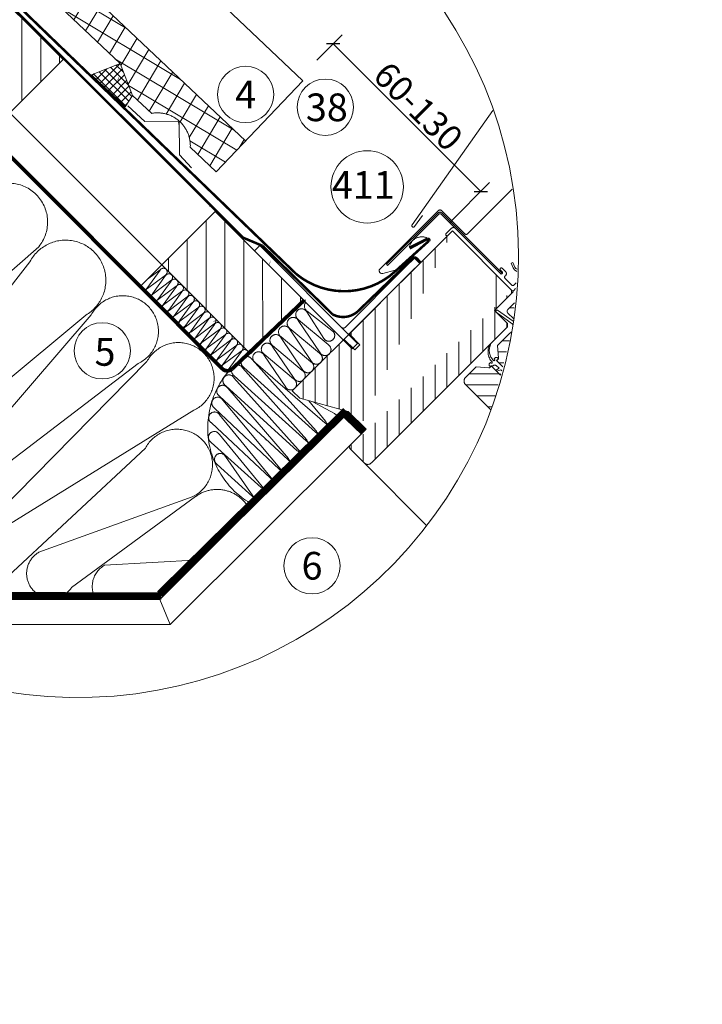
# Model space of a CAD drawing. Units: millimetres. Extents: x -1094 to 2969, y 0 to 5009.
# Drawn here: x -460 to 83, y 3795 to 4578 of the extents above; entities that cross this region are included whole.
import ezdxf
from ezdxf.xclip import XClip

# ---------------------------------------------------------------- set-up
doc = ezdxf.new("R2010")
doc.units = ezdxf.units.MM
doc.header["$LTSCALE"] = 30
doc.header["$XCLIPFRAME"] = 0
doc.linetypes.add('HIDDEN', pattern=[0.375, 0.25, -0.125])
doc.layers.get('Defpoints').update_dxf_attribs({"lineweight": 9})
for name, color, linetype, lineweight in [('CONSTRUCTION', 40, 'Continuous', 20), ('FAKRO ALL', 1, 'Continuous', 20), ('FAKRO FLASHING', 160, 'Continuous', 20), ('FAKRO TEXT', 80, 'Continuous', 9), ('FAKRO WINDOW', 7, 'Continuous', 20)]:
    doc.layers.add(name, color=color, linetype=linetype, lineweight=lineweight)
doc.styles.get("Standard").update_dxf_attribs({"font": 'ARIAL.TTF'})
doc.dimstyles.new('FAKRO', dxfattribs={"dimscale": 5, "dimtxt": 4, "dimasz": 1.5, "dimexe": 2, "dimexo": 15, "dimgap": 0.5, "dimtad": 1, "dimdec": 0, "dimrnd": 0.1, "dimzin": 1, "dimdsep": 46, "dimtxsty": 'Standard', "dimblk": 'OBLIQUE', "dimcen": 2, "dimclrd": 3, "dimclre": 3, "dimclrt": 3, "dimadec": 0, "dimazin": 0, "dimtfac": 1, "dimtdec": 0, "dimtix": 1, "dimtmove": 2, "dimatfit": 3, "dimldrblk": 'OBLIQUE', "dimfxl": 0, "dimtolj": 1, "dimarcsym": 0})

# ---------------------------------------------------------------- blocks, each defined once
blk = doc.blocks.new('_Oblique')
at = {"color": 0, "linetype": 'ByBlock', "lineweight": -2}
blk.add_line((-0.5, -0.5), (0.5, 0.5), dxfattribs=at)
blk = doc.blocks.new('*D15')
at = {"layer": 'Defpoints', "color": 0, "transparency": 16777216}
for p in [(-210.6216904947055, 4558.364032320669), (-276.7284919093086, 4492.293354045598), (-170.9231621483509, 4363.378838143461)]:
    blk.add_point(p, dxfattribs=at)
at = {"layer": 'FAKRO TEXT', "color": 3, "lineweight": -2, "transparency": 16777216}
for p, q in [((-223.68099176755, 4545.311867120846), (-203.5486904758041, 4565.433167397368)), ((-93.29069311310786, 4440.968885998868), (-210.6216904947055, 4558.364032320669)), ((-117.8756620065924, 4416.397351218708), (-86.21769309420642, 4448.038021075567))]:
    blk.add_line(p, q, dxfattribs=at)
at = {"layer": 'FAKRO TEXT', "color": 3, "lineweight": -2, "transparency": 16777216, "xscale": 7.5, "yscale": 7.5, "zscale": 7.5}
for p, rotation in [((-210.6216904947055, 4558.364032320669), 134.9843414824425), ((-93.29069311310786, 4440.968885998868), 314.9843414824425)]:
    blk.add_blockref('_Oblique', p, dxfattribs=dict(at, rotation=rotation))
at = {"layer": 'FAKRO TEXT', "color": 3, "transparency": 16777216, "insert": (-142.9605516025144, 4508.65718381905), "char_height": 20, "attachment_point": 5, "rotation": 314.98434148244246}
blk.add_mtext('\\A1;60-130', dxfattribs=at)
blk = doc.blocks.new('A$C7C841CE0')
at = {"layer": 'CONSTRUCTION', "linetype": 'Continuous', "ltscale": 50}
h = blk.add_hatch(dxfattribs=at)
h.set_pattern_fill('ANSI37', color=256, scale=1.999999999999998, angle=314.2643253526182, style=0)
h.set_pattern_definition([(329.0956005108483, (174.5518406707462, 367.3158263865585), (3.261405323429853, 5.448461738537173), []), (59.09560051084838, (174.5518406707462, 367.3158263865585), (-5.448461738537173, 3.261405323429853), [])])
edge = h.paths.add_edge_path()
edge.add_line((334.3448254330826, 294.0610656316744), (316.9637786711375, 294.0709959482537))
edge.add_line((316.9637786711373, 294.0709959482524), (419.451028827765, 197.0481325511284))
edge.add_line((419.4510288277652, 197.0481325511291), (424.4210157362714, 184.2905529237929))
edge.add_line((424.4210157362713, 184.2905529237928), (432.0250446586867, 177.2382252481769))
edge.add_arc((434.2921194934268, 164.3513677470482), 13.08475160485324, -2.667657782902893, 99.97746463136042, ccw=False)
edge.add_line((447.3626912364859, 163.7423694956037), (457.6326742923394, 153.9584939241104))
edge.add_line((457.6326742923386, 153.9584939241104), (469.3683037076266, 166.2787757568784))
edge.add_line((469.3683037076266, 166.2787757568785), (334.3448254330822, 294.0610656316738))
at = {"layer": 'CONSTRUCTION'}
h = blk.add_hatch(dxfattribs=at)
h.set_pattern_fill('ANSI31', color=256, scale=59.99999999999989, angle=90.01331626632344, style=0)
h.set_pattern_definition([(89.98435462792408, (469.0375826626471, -272.5655433951788), (-7.499999720386709, 0.002047974390215689), [])])
h.paths.add_polyline_path([(340.2535151167033, 212.7926697497728), (375.5886567625118, 177.4171355729786), (396.8284183082217, 198.6453126961137), (361.4725103077365, 234.0000798481851)])
h = blk.add_hatch(dxfattribs=at)
h.set_pattern_fill('ANSI31', color=256, scale=59.99999999999989, angle=90.01437692066779, style=0)
h.set_pattern_definition([(89.98541528226825, (564.7469937760104, -368.3913570712311), (-7.499999757013547, 0.001909135066040977), [])])
h.paths.add_polyline_path([(435.9631331902347, 116.9736533033242), (471.2982713186573, 81.59812839061397), (492.5376526398613, 102.8266862907994), (457.2025145115331, 138.2022112035206)])
at = {"layer": 'FAKRO ALL'}
h = blk.add_hatch(dxfattribs=at)
h.set_pattern_fill('ANSI37', color=256, scale=0.7, angle=-0.03272479618903645, style=0)
h.set_pattern_definition([(44.96727520381096, (-693.0819222764461, -3861.437344267952), (-1.570646968527706, 1.572442161179458), []), (134.9672752038109, (-693.0819222764461, -3861.437344267952), (-1.572442161179458, -1.570646968527706), [])])
h.paths.add_polyline_path([(408.0343449766492, 192.5739216940287), (421.4726508167419, 179.840307369629), (424.3970218967395, 184.3128059189171), (419.4510288277625, 197.0481325511282)])
at = {"layer": 'CONSTRUCTION'}
for p, q in [((294.5094118913183, 241.0626750096276), (460.8649136100348, 74.49565391460283)), ((435.9631331902347, 116.9736533033242), (315.2239479840422, 237.850839029315)), ((259.972172242831, 12.48347490313472), (387.0596904330889, 124.2505499511808)), ((383.5981930692051, 118.2971889696864), (282.9088480469638, -9.215048642516194)), ((435.9662352526937, 116.9705476953995), (427.140105325991, 108.154494198835)), ((299.5816017483428, 8.88814718966114), (405.8176140214778, 97.04829697788182)), ((407.9592999449885, 97.18809454689199), (316.9973605415153, -8.44712656207048)), ((463.2611614565903, 87.01710122718123), (463.2611317576523, 87.01714904112032)), ((430.0698893488825, 78.5445052203454), (342.2173254625716, -10.55156936359481)), ((329.1968211428309, 3.503239987492634), (426.6137086818485, 77.80217361836685)), ((448.7242980857134, 59.15858429186528), (356.1612643569547, 2.189568990861972)), ((510.1066393259573, 58.71436226819924), (435.1628687770215, -16.05244987026254)), ((369.3932319289897, -11.73872419054715), (429.4277946125644, 44.08610058934482)), ((510.7978653751461, 45.27850700890258), (439.2957143631445, -26.05481199884207)), ((387.072998518792, 2.774479470396273), (448.0822033493957, 24.70017966086516)), ((400.0935028385329, -11.2803298806939), (449.3608240461997, 24.85226524882864)), ((450.9970550500748, -0.2556515270330237), (413.1546201909871, -2.431368199637745)), ((435.1628687770215, -16.05244987026254), (174.6474827598896, -15.90365507401384)), ((435.1628687770215, -16.05244987026254), (439.2957143631445, -26.05481199884207)), ((439.2957143631445, -26.05481199884207), (184.641778725015, -25.90936500222915))]:
    blk.add_line(p, q, dxfattribs=at)
blk.add_lwpolyline([(382.8093238087347, 294.0333764010807), (492.130147509838, 190.1745823432129), (457.6326742923359, 153.9584939241104), (447.362691236485, 163.7423694956046, 0.480435465361638), (432.0250446586867, 177.2382252481757), (424.4210157362659, 184.2905529237928), (419.4510288277625, 197.0481325511282), (316.9637786711298, 294.0709959482524)], format="xyb", dxfattribs=at)
blk.add_lwpolyline([(334.3448254330808, 294.0610656316744), (469.3683037076275, 166.2787757568767)], dxfattribs=at)
at = {"layer": 'CONSTRUCTION', "linetype": 'HIDDEN', "const_width": 1.499999999999997}
blk.add_lwpolyline([(492.4910608198629, 102.7801300606443), (492.4910608198629, 102.7801300606443, -0.4156288714150855), (492.4910608198629, 102.7801300606479), (463.9886274013695, 75.63732157764571, -0.3611342382239497), (460.1967529694812, 75.49253130401576), (285.9196516739679, 250.6667399204084)], format="xyb", dxfattribs=at)
at = {"layer": 'CONSTRUCTION'}
for points in [[(340.2535151167033, 212.7926697497728), (375.5886567625118, 177.4171355729786), (396.8284183082217, 198.6453126961137), (361.4725103077365, 234.0000798481851)], [(435.9631331902347, 116.9736533033242), (471.2982713186573, 81.59812839061397), (492.5376526398613, 102.8266862907994), (457.2025145115331, 138.2022112035206)]]:
    blk.add_lwpolyline(points, close=True, dxfattribs=at)
for centre, radius, start, end in [((375.1892686250139, 134.0947679743995), 15.42126915619866, 320.330861621809, 119.5216608493611), ((397.755574994211, 110.8596147820908), 15.99215347493486, 300.2732629588456, 152.2848292294176), ((420.4864546586759, 90.57433686582453), 14.16585316470719, 295.6286653978518, 152.168020567625), ((442.5970440625804, 71.93074753933661), 14.16585316470719, 295.6286653978518, 152.168020567625), ((441.9549493262634, 37.4723429083333), 14.16585316470719, 295.6286653978518, 152.168020567625), ((457.9394402262308, 13.32858764341427), 14.36620343437622, 25.77835369261976, 126.6652464950916), ((392.007317723175, -5.712883952506672), 9.817476451875777, 120.1725391449108, 325.452072122496), ((418.0889393953701, -10.91873162253614), 9.817476451875777, 120.1725391449108, 211.4285980150519)]:
    blk.add_arc(centre, radius, start, end, dxfattribs=at)
at = {"layer": 'FAKRO ALL', "color": 1}
for p, q in [((430.0884113821228, 107.6295452817703), (435.3564426684168, 114.9107257339847)), ((435.3178255434466, 115.016279672157), (430.3518602349359, 111.3625823791604)), ((437.4320582353105, 112.9019088636642), (430.2531325642049, 107.5376591287536)), ((432.2553427307369, 105.4557456240691), (437.5325173096865, 112.7277540585019)), ((439.6081328765065, 110.71893718819), (432.4292072054093, 105.3546874532635)), ((434.4314173719338, 103.2727739485936), (439.6994486581459, 110.5539544008225)), ((437.4320879343359, 112.9018610497037), (437.4320582353105, 112.9019088636642)), ((439.6081625754452, 110.7188893742205), (439.6081328765065, 110.71893718819)), ((439.6994486581459, 110.5539544008225), (439.6994487681586, 110.5539545293987)), ((500.4281985624275, 87.70611810922037), (493.6154009833767, 98.30611963110368)), ((493.759969933104, 98.56537659336209), (504.2691627423212, 90.3222762960786)), ((498.9272801006105, 81.98790175696422), (490.1934416638253, 94.89497228984465)), ((490.3380106136387, 95.15422925209623), (502.0896017265432, 85.25534788968616)), ((495.4908823430417, 78.56236119626101), (486.7570439062624, 91.46943172911097)), ((486.9016128561632, 91.72868869140302), (498.6532039689714, 81.82980732898068)), ((461.1468990656938, 89.13151984963179), (453.9152747378689, 83.8266989638937)), ((455.9174849043964, 81.74478545923375), (461.1855161906713, 89.02596591145266)), ((463.2611317576523, 87.01714904112032), (456.0822060863873, 81.65289930620793)), ((458.0844162529172, 79.57098580155116), (463.3615908319555, 86.84299423596622)), ((492.0689230236701, 75.15121385498514), (483.3350845868049, 88.05828438784374)), ((483.4796535366988, 88.31754135009805), (495.2312446496028, 78.41865998770572)), ((465.4372063988467, 84.83417736562569), (458.2582807275758, 79.46992763071421)), ((460.2589487973746, 77.3855536399833), (465.528522180399, 84.66919457830181)), ((467.6041674462833, 82.6603298940231), (460.3725431184355, 77.35550900826456)), ((462.3747532849445, 75.27359550360325), (467.6427845712522, 82.55477595584762)), ((465.4372360977939, 84.83412955168251), (465.4372063988467, 84.83417736562569)), ((465.528522180399, 84.66919457830181), (465.5285222904042, 84.66919470688708)), ((488.6469637042135, 71.74006651373384), (479.9131252673474, 84.64713704659607)), ((480.0576942172681, 84.9063940088422), (491.8092853301437, 75.00751264645442)), ((497.3284142294165, 50.98616646759683), (471.8667458492114, 79.38062723585563)), ((485.2250043846607, 68.32891917245752), (476.4911659478823, 81.23598970532748)), ((476.635734897696, 81.49524666758361), (488.3873260105931, 71.59636530517946)), ((493.5774290371546, 47.34798094265989), (468.0893168801556, 76.0037258062107)), ((468.5894321858289, 76.22878124369709), (497.0641505182546, 50.44952989492322)), ((473.213775578346, 78.08409932630548), (500.8151357105166, 54.08771541985743)), ((490.1834624981111, 43.61256276939412), (464.6670379474704, 72.06045041311245)), ((464.8120032168445, 72.8518798140567), (493.39447849201, 46.93675088551436)), ((461.3897242841024, 68.90860442092162), (489.7677595185914, 43.06267620378276)), ((486.281038037491, 39.96112725152216), (462.1970041090312, 67.93106107370068)), ((458.9196904456639, 64.7792150815103), (486.183159574869, 39.41240289127427)), ((482.9037821764664, 36.10789678241372), (460.2292701278577, 63.19588317238504)), ((456.9519564644913, 60.04403718019284), (482.6986490757686, 35.65138280460496)), ((479.4192716773666, 32.34687669573987), (458.974591443972, 57.31076647122018)), ((455.6972777806041, 54.15892047902935), (479.1111645929441, 32.12103599541479)), ((475.8317871945412, 28.81652988655151), (458.8713488169985, 49.55051413564024)), ((455.5940351536303, 46.39866814344941), (475.4002495777736, 28.46922452537183)), ((472.1208721793712, 25.16471841650673), (461.2821226369585, 40.80898139417332)), ((458.0048089735894, 37.65713540198021), (471.9951415608782, 24.89413552711812))]:
    blk.add_line(p, q, dxfattribs=at)
at = {"layer": 'FAKRO ALL'}
for p, q in [((441.7750939239561, 108.5450897165092), (434.5434695961292, 103.2402688307848)), ((436.5548230554484, 101.1491833082518), (441.8137110489331, 108.4395357783328)), ((443.8893266159143, 106.430718908005), (436.7195160407355, 101.0573458828835)), ((438.7308976966526, 98.96621163277587), (443.9897856902169, 106.25656410285)), ((443.8893563147794, 106.43067109406), (443.8893266159143, 106.430718908005)), ((446.0654012571251, 104.2477472325131), (438.8955906819394, 98.87437420740162)), ((440.8978290451926, 96.79241197507326), (446.1567170387491, 104.0827644451538)), ((448.2323623045236, 102.0738997608642), (441.0098530726757, 96.75995558491195)), ((443.0120914359284, 94.6779933526077), (448.2709794295008, 101.9683458226841)), ((446.0654309559675, 104.2476994185622), (446.0654012571251, 104.2477472325131)), ((446.1567170387491, 104.0827644451538), (446.1567171487768, 104.0827645737363)), ((450.3465949963941, 99.95952895235905), (443.1767844212154, 94.58615592724254)), ((445.1881660771321, 92.4950216771299), (450.4470540706973, 99.78537414720131)), ((450.3466246953408, 99.95948113840859), (450.3465949963941, 99.95952895235905)), ((452.5226696375976, 97.77655727685851), (445.3528590624123, 92.40318425174837)), ((447.3550974257594, 90.32122201942684), (452.6139854193245, 97.61157448951872)), ((454.6896306851852, 95.60270980522819), (447.4671214532505, 90.28876562929327)), ((449.4693598165106, 88.20680339697628), (454.7282478101552, 95.49715586705224)), ((452.5226993365284, 97.77650946291715), (452.5226696375976, 97.77655727685851)), ((452.6139854193245, 97.61157448951872), (452.6139855293352, 97.6115746180958)), ((456.8038633769745, 93.48833899672991), (449.6340528018773, 88.1149659716084)), ((451.6240847083961, 86.03729873612474), (456.9043224513587, 93.31418419157444)), ((458.9799380182596, 91.30536732122073), (451.9196557867481, 86.05961036368171)), ((453.9218659532796, 83.97769685901585), (459.0712537998986, 91.1403845338873)), ((456.8038930759139, 93.4882911827799), (456.8038633769745, 93.48833899672991)), ((458.979967717109, 91.30531950728209), (458.9799380182596, 91.30536732122073)), ((459.0712537998986, 91.1403845338873), (459.0712539098306, 91.14038466247257)), ((501.1097161026803, 54.76459466563165), (494.4416204151369, 62.93164322352141)), ((504.5964375837809, 57.8661436178927), (496.0317081112717, 62.50356544101305))]:
    blk.add_line(p, q, dxfattribs=at)
at = {"layer": 'FAKRO ALL', "color": 1, "linetype": 'HIDDEN', "const_width": 1}
for points in [[(468.3515314394147, 127.7802903749434), (362.3533334238598, 233.7162475603063, 0.3465616907786238), (359.6627945893929, 233.2386630577157), (340.4070370870393, 213.6445221302565, -0.01345004090031273), (318.6603789775253, 235.5316005294285), (316.3233464470168, 237.5933318781731, 0.4301943898544945), (313.5425607638903, 237.308367131644), (310.6088328884724, 234.6990639990904, -0.3862224182362228), (303.146850073651, 235.0136208798781), (299.4168648473276, 238.8167801623508), (299.4168648473276, 238.8167801623508), (286.9945514028007, 251.42699842497)], [(476.1012753800992, 124.5227312424522), (503.86342858274, 97.30899276503851, 0.3374810645602238), (514.3695516327041, 98.87785534939258), (535.6423904283201, 119.4190611449549, -0.4188970201119361), (537.2284950739763, 119.6272479567201), (538.949250408461, 117.8448328708905), (538.949250408461, 117.8448328708905)]]:
    blk.add_lwpolyline(points, format="xyb", dxfattribs=at)
at = {"layer": 'FAKRO ALL'}
blk.add_lwpolyline([(408.0343449766492, 192.5739216940287), (421.4726508167419, 179.840307369629), (424.3970218967395, 184.3128059189171), (419.4510288277625, 197.0481325511282)], close=True, dxfattribs=at)
blk.add_lwpolyline([(447.8071438304289, 155.5749740661804), (443.1099964633163, 160.7602533386348), (442.9094228902454, 174.1914830343144), (429.3561321666318, 173.9924150022557), (422.5974971937092, 180.3018377232206)], dxfattribs=at)
at = {"layer": 'FAKRO ALL', "color": 1, "linetype": 'HIDDEN', "const_width": 1}
blk.add_lwpolyline([(476.1012753800992, 124.5227312424522), (468.2443722443757, 127.8253341102077)], dxfattribs=at)
at = {"layer": 'FAKRO ALL', "linetype": 'HIDDEN', "const_width": 2.999999999999994}
for points in [[(435.0981225954879, -13.89900354988595), (509.1487646600535, 58.97223789597865)], [(508.9413319959383, 57.55180648018813), (516.1841554378955, 50.59586890750052)]]:
    blk.add_lwpolyline(points, dxfattribs=at)
blk.add_lwpolyline([(435.804940958453, -14.68053350941364), (214.4286692262767, -14.31410918233632, -0.1902747590310189), (214.4286692262767, -14.31410918233632), (214.4286692262767, -14.31410918233632, 0.119073815178232), (214.4286692262767, -14.31410918233632), (214.4286692262767, -14.31410918233632), (214.4286692262767, -14.31410918233632), (214.4286692262767, -14.31410918233632), (214.4286692262767, -14.31410918233632), (201.2310143390388, -14.16433966286741, -0.1703683292894837), (188.3125873756696, -9.575871248133353), (188.3125873756696, -9.575871248133353, 0.03354615846861923), (156.147023745962, 20.01541353268067), (151.8777796222118, 22.57470052789813), (140.2153733828812, 34.23016665364503)], format="xyb", dxfattribs=at)
at = {"layer": 'FAKRO ALL'}
for centre, radius, start, end in [((443.1037674599868, 107.6957221853158), 1.489128641953807, 301.8400236780668, 150.0333422619933), ((445.2798421011812, 105.5127505098312), 1.4891286419528, 301.8400236780668, 150.0333422619933), ((435.3424422012843, 102.0049179781427), 1.471206631613598, 122.8930775945558, 324.8709052579212), ((447.4467734497218, 103.3389508521332), 1.489128641953687, 301.8400236780668, 150.0333422619933), ((449.5610358406336, 101.2245322296658), 1.489128641953807, 301.8400236780668, 150.0333422619933), ((437.5668093239756, 99.88635524104575), 1.458116663633521, 125.9683824768237, 321.7956003754107), ((439.6261748953909, 97.59114255001168), 1.489072321647892, 119.7853304268354, 327.9786524256276), ((451.7371104817505, 99.04156055419526), 1.4891286419528, 301.8400236780668, 150.0333422619933), ((453.9040418302754, 96.86776089648674), 1.489128641953687, 301.8400236780668, 150.0333422619933), ((441.740437286295, 95.47672392753657), 1.489072321647892, 119.7853304268354, 327.9786524256276), ((444.21899242219, 93.60261794778035), 1.44591031897077, 136.6439229287809, 311.1200599238654), ((456.0183042212154, 94.75334227403528), 1.489128641953807, 301.8400236780668, 150.0333422619933), ((458.1943788623246, 92.57037059856202), 1.4891286419528, 301.8400236780668, 150.0333422619933), ((446.2045592169586, 91.23643176974883), 1.45728745520157, 126.2064812726104, 321.557501579587), ((448.1977056668752, 89.00553397190515), 1.489072321647892, 119.7853304268354, 327.9786524256276), ((460.3613102108561, 90.39657094085715), 1.489128641953687, 301.8400236780668, 150.0333422619933), ((450.3646370154081, 86.83173431420664), 1.489072321647003, 119.7853304268354, 327.9786524256276), ((452.6806511156492, 84.78773614518741), 1.482153135910242, 120.8931772695075, 326.8708055829179)]:
    blk.add_arc(centre, radius, start, end, dxfattribs=at)
at = {"layer": 'FAKRO ALL', "color": 1}
for centre, radius, start, end in [((495.0173183392037, 100.5671934366969), 2.344072918766842, 139.6616491227859, 237.978652425796), ((491.5953590196443, 97.15604609543425), 2.344072918768239, 29.78533042716501, 237.978652425796), ((488.1733997002959, 93.74489875415475), 2.344072918766842, 29.78533042716501, 237.978652425796), ((484.7370019427176, 90.31935819342198), 2.344072918768239, 29.78533042716501, 237.978652425796), ((502.4127849164533, 88.92008126449855), 2.326432792701713, 211.4539508041563, 37.06518289528753), ((462.475572601717, 88.28215231843569), 1.48912864195194, 301.8400236780668, 150.0333422619933), ((464.6516472429071, 86.0991806429679), 1.489128641950933, 301.8400236780668, 150.0333422619933), ((481.3150426231819, 86.90821085217976), 2.344072918766842, 29.78533042716501, 237.978652425796), ((454.7775046998254, 82.65218374280994), 1.457026599569127, 126.2829736943089, 321.4810091581487), ((466.8185785915341, 83.92538098525756), 1.489128641951821, 301.8400236780668, 150.0333422619933), ((468.932840982299, 81.81096236280018), 1.489128641953441, 350.9773644235896, 150.0333422619933), ((474.4711239841843, 80.08591616964532), 2.344072918766842, 29.78533042716501, 237.978652425796), ((477.8930833037082, 83.4970635109139), 2.344072918768239, 29.78533042716501, 237.978652425796), ((500.9187025189942, 83.22456268537326), 2.344161577258465, 211.8400236776691, 60.0333422619998), ((456.9462873057662, 80.48016446957854), 1.456689174371074, 126.38311096707, 321.3808718854213), ((459.1242237596555, 78.29898332971015), 1.45635431501239, 126.4838656792262, 321.2801171732563), ((469.8323421536604, 78.21620486747634), 2.344072918768239, 29.78533042716501, 237.978652425796), ((494.0603454420539, 76.38787478339418), 2.344161577258276, 211.8400236776691, 60.0333422619998), ((497.4823047614236, 79.79902212466777), 2.344161577256878, 211.8400236776691, 60.0333422619998), ((461.2373444134014, 76.18346667997594), 1.456559129905607, 126.422073407163, 321.3419094452794), ((466.0549131845985, 74.83930343782094), 2.344072918766841, 29.78533042716501, 237.978652425796), ((490.6383861225959, 72.97672744214242), 2.344161577257067, 211.8400236776691, 60.0333422619998), ((462.6326342519185, 70.89602804471679), 2.344072918768239, 29.78533042716501, 237.978652425796), ((487.2164268030433, 69.56558010086655), 2.344161577258276, 211.8400236776691, 60.0333422619998), ((460.1626004134821, 66.76663870530138), 2.344072918766842, 29.78533042716501, 237.978652425796), ((458.1948664323083, 62.03146080398574), 2.344072918768239, 29.78533042716501, 237.978652425796), ((456.940187748422, 56.1463441028186), 2.344072918766842, 29.78533042716501, 237.978652425796), ((503.4614889901557, 55.6314000235252), 2.506429181672151, 200.2326396990639, 63.07556811610125), ((499.6801871168916, 51.85297182548993), 2.506429181672151, 200.2326396990639, 63.07556811610125), ((456.8369451214489, 48.38609176724003), 2.344072918768239, 29.78533042716501, 237.978652425796), ((495.9292019246298, 48.21478630055572), 2.506429181672151, 200.2326396990639, 63.07556811610125), ((492.2205657981074, 44.85775520439347), 2.387528859516644, 211.4356262745551, 60.54859236052852), ((459.2477189414064, 39.64455902577265), 2.344072918768239, 29.78533042716501, 237.978652425796), ((484.9777127485215, 37.32921010292966), 2.406822437275652, 210.4933307162392, 59.94402880305206), ((488.6328109249655, 40.82793260941662), 2.506429181672151, 200.2326396990639, 63.07556811610125), ((481.4932022494208, 33.56819001625718), 2.406822437275652, 210.4933307162392, 59.94402880305206), ((477.905717766597, 30.03784320707018), 2.406822437275652, 210.4933307162392, 59.94402880305206), ((474.1948027514266, 26.38603173702268), 2.406822437275652, 210.4933307162392, 59.94402880305206), ((470.7896947345307, 22.81094273876852), 2.406822437275652, 321.4511303505236, 59.94402880305206)]:
    blk.add_arc(centre, radius, start, end, dxfattribs=at)
at = {"layer": 'FAKRO ALL', "color": 1, "linetype": 'Continuous'}
for centre, radius, start, end in [((497.9258505004318, 42.25936717718105), 47.96280242986496, 124.2484065510464, 137.5988068907556), ((489.0676709912843, 52.05263076014671), 34.84052305854372, 139.6689169168597, 241.8578283859651)]:
    blk.add_arc(centre, radius, start, end, dxfattribs=at)
at = {"layer": 'FAKRO ALL', "color": 1, "extrusion": (0, 0, -1)}
for centre, major_axis, ratio, start_param, end_param in [((436.646499079558, 114.1669121409773), (1.053574394434657, 1.05237118341556), 0.9999999999977315, 4.449436320363232, 8.083095210307201), ((438.8225737207472, 111.9839404655022), (1.053574394433945, 1.052371183414847), 0.9999999999977363, 4.449436320363238, 8.083095210307158), ((440.989505069185, 109.8101408077896), (1.053574394434595, 1.0523711834155), 0.9999999999976811, 4.449436320363287, 8.08309521030715), ((430.9928318737295, 106.2453041811259), (-1.042485496242449, 1.083984423483991), 0.8645055770460194, 2.858893478562872, 6.565884482201055), ((433.168906514926, 104.0623325056577), (-1.042701115118526, 1.084208625643722), 0.8622165378239924, 2.858182459762494, 6.566595501004793)]:
    blk.add_ellipse(centre, major_axis=major_axis, ratio=ratio, start_param=start_param, end_param=end_param, dxfattribs=at)
at = {"layer": 'FAKRO ALL', "color": 1, "extrusion": (0, 0, -0.9999999999999998)}
blk.add_ellipse((428.8259005251896, 108.4191038388208), major_axis=(-1.509117149680886, 0.3354966173240721), ratio=0.7670398448363487, start_param=3.57384579742176, end_param=5.93107733696031, dxfattribs=at)
at = {"layer": 'FAKRO FLASHING', "const_width": 1}
blk.add_lwpolyline([(377.7085451484832, 230.8765628607371), (363.6159089619032, 236.3877477861402, 0.7673269879785333), (363.0357802236827, 235.3842594016437), (489.3911611279843, 113.377185746172, 0.3747173909899696), (528.7782327289251, 114.3345007511352), (542.2622201501226, 126.5287530017481, 0.6980916510448345), (541.7726402680544, 127.302058512083), (534.5479672158694, 123.4774893628173)], format="xyb", dxfattribs=at)
blk = doc.blocks.new('kt do wsp')
for p, q in [((-776.7809610317418, 338.514514820723), (-776.7809610317345, 340.5145148207303)), ((-776.7809610317345, 340.5145148207303), (-773.7809610317345, 340.5145148207303)), ((-776.7809610317345, 285.5145148207303), (-776.7809610317418, 338.514514820723)), ((-773.7809610317345, 340.5145148207303), (-773.7809610317345, 338.5145148207303)), ((-773.7809610317418, 285.5145148207303), (-773.7809610317345, 338.5145148207303)), ((-738.7809610317345, 335.5145148207303), (-772.7809610317345, 335.5145148207303)), ((-738.7809610317345, 335.5145148207303), (-733.7809610317345, 335.5145148207375)), ((-733.7809610317345, 335.5145148207375), (-733.7809610317345, 332.5145148207375)), ((-738.7809610317345, 332.5145148207303), (-772.7809610317345, 332.5145148207303)), ((-733.7809610317345, 332.5145148207375), (-738.7809610317345, 332.5145148207303)), ((-773.7809610317418, 285.5145148207303), (-776.7809610317345, 285.5145148207303))]:
    blk.add_line(p, q)
for radius, end in [(4.000000000000002, 104.477512185962), (0.9999999999999695, 180)]:
    blk.add_arc((-772.7809610317418, 331.5145148207303), radius, 90, end)
blk = doc.blocks.new('A$C4ECF66D9')
at = {"layer": 'FAKRO WINDOW', "ltscale": 25.4}
h = blk.add_hatch(dxfattribs=at)
h.set_pattern_fill('ANSI31', color=256, scale=35, angle=315.0000000000001, style=0)
h.set_pattern_definition([(7.016477563892661e-15, (-64627.88390094936, 6754.884968314977), (1.332267629550188e-15, 4.375), [])])
h.paths.add_polyline_path([(130.468015417656, 1191.313441314237), (109.748420628089, 1170.585455634476), (109.3736652077234, 1169.196092114912), (109.7333569192517, 1168.245016627885), (109.9476687576346, 1167.991447982753), (114.1877170475666, 1163.746216481468), (111.3575627133425, 1160.919517621555), (106.4108397084522, 1165.872287706396), (105.8917989517679, 1166.147686598245), (105.3852261708628, 1166.113678560662), (104.9966264099451, 1165.873151574965), (97.21370199090893, 1158.099729710175), (96.92162783286335, 1157.342184240803), (97.2128381223331, 1156.685516411654), (107.247619075056, 1146.638468525274), (104.4174647408684, 1143.811769665354), (99.47074173599981, 1148.764539750172), (98.76381399979005, 1149.057864848651), (98.35487477622814, 1148.970700144722), (93.10828555575722, 1143.823202289515), (93.54922134520461, 1138.734569210177), (93.53106640219926, 1138.631790983712), (93.45150016889534, 1138.517734904204), (92.95769669200968, 1138.019389641046), (92.87341611119632, 1137.847781682989), (92.93322571509202, 1137.621564695164), (97.33991672473644, 1133.209486763085), (95.21730348333517, 1131.089465124311), (90.83592025043913, 1135.476204342308), (90.62384192959439, 1135.564201871839), (90.42809590419643, 1135.498022062104), (89.90922766287554, 1134.974648344561), (89.79965906961593, 1134.904939509379), (84.60876814696826, 1135.334062358529), (80.36806384879606, 1131.098535744259), (79.7814136518748, 1129.684680271811), (80.19005600562673, 1128.472020576581), (100.3846576140161, 1108.227316415909), (101.034122996399, 1107.793008288336), (101.6940699867293, 1107.643459122065), (146.1320057702935, 1136.008112400709), (148.2403564974841, 1138.113888939069), (142.6012238010983, 1143.788445214017), (139.7710694668888, 1140.961746354105), (136.9443706069972, 1143.791900688292), (139.7745249411921, 1146.618599548228), (136.2411513662694, 1150.156292465942), (153.9296159549442, 1167.823160340453)])
h = blk.add_hatch(dxfattribs=at)
h.set_pattern_fill('ANSI31', color=256, scale=1.5, angle=45, style=0)
h.set_pattern_definition([(90, (-1560.257806268831, 25.80481620644832), (-4.762499999999999, 8.881784197001252e-16), [])])
edge = h.paths.add_edge_path()
edge.add_line((42.94134606370358, 1097.10955523831), (97.06804770508029, 1151.170170934256))
edge.add_line((97.06804770508029, 1151.170170934257), (97.06891157364885, 1152.584384232784))
edge.add_line((97.06891157364885, 1152.584384232786), (91.91018615429061, 1157.749415892683))
edge.add_line((91.91018615429789, 1157.749415892682), (98.63180269799636, 1164.462825684991))
edge.add_line((98.63180269800364, 1164.462825685001), (98.6326665665722, 1165.877038983529))
edge.add_line((98.63266656655765, 1165.877038983523), (75.17106602923309, 1189.367319957299))
edge.add_line((75.17106602924036, 1189.367319957293), (34.13382818348623, 1148.380186488471))
edge.add_line((34.13382818348623, 1148.380186488471), (38.30312261501535, 1144.064287515688))
edge.add_line((38.30312261500808, 1144.064287515697), (36.32201458108034, 1142.085598313753))
edge.add_line((36.32201458108761, 1142.085598313749), (32.01121243285456, 1146.260162343535))
edge.add_line((32.01121243285456, 1146.260162343537), (11.49259350998478, 1125.766595609126))
edge.add_line((11.49259350997022, 1125.766595609119), (14.44613477434473, 1122.809443813043))
edge.add_line((14.44613477434473, 1122.809443813047), (33.76148571751696, 1117.621263212649))
edge.add_line((33.76148571751696, 1117.621263212646), (40.82823286731877, 1110.545877377171))
edge.add_line((40.82823286728967, 1110.545877377179), (34.46038561536557, 1104.185804942361))
edge.add_arc((35.1670603303603, 1103.478266358816), 1.000000000000001, 134.9650010243335, 224.9650010243312)
edge.add_line((34.45952174680428, 1102.77159164383), (40.11291946664574, 1097.111282975451))
edge.add_arc((41.52799663380142, 1098.524632405414), 2.000000000000002, 224.9650010243496, 314.9650010243335)
edge = h.paths.add_edge_path()
edge.add_line((34.20097658534655, 1103.220037395203), (34.10618438931419, 1103.125360935608))
edge.add_line((34.45952174680428, 1102.77159164383), (34.10618438931419, 1103.125360935604))
edge.add_line((75.17106602924036, 1189.367319957293), (98.84466740148059, 1165.664778989968))
for p, q in [((165.2452269769885, 1171.532894169728), (95.56615958401676, 1241.297140153179)), ((165.2452269769885, 1171.532894169728), (95.56615958401676, 1241.297140153179)), ((93.89039060650543, 1241.012688827494), (59.13028871920255, 1191.806832818202)), ((93.89039060650543, 1241.012688827494), (59.13028871920255, 1191.806832818202)), ((113.458051556004, 1220.49389854298), (80.99201744145398, 1188.067503802235)), ((80.99201744145398, 1188.067503802235), (113.458051556004, 1220.49389854298)), ((69.44838693237693, 1197.361120568439), (46.38262910872004, 1174.323524860109)), ((69.44838693237693, 1197.361120568439), (46.38262910872004, 1174.323524860109)), ((49.00000354671215, 1176.089693326405), (69.37711475287801, 1196.441925117824)), ((69.80111958186467, 1196.017401967704), (49.4240083756988, 1175.665170176273)), ((60.11366791856858, 1191.11215206399), (63.21300656841345, 1195.499527331846)), ((60.11366791856858, 1191.11215206399), (63.21300656841345, 1195.499527331846)), ((80.28491079218952, 1188.067935736519), (71.00402156075438, 1197.360170313002)), ((80.28491079218952, 1188.067935736519), (71.00402156075438, 1197.360170313002)), ((80.28491079218952, 1188.067935736519), (80.28491079218952, 1188.067935736519)), ((49.4240083756988, 1175.665170176273), (49.00000354671215, 1176.089693326405)), ((47.44402315518096, 1172.482540298695), (52.38052600988453, 1173.802040831264)), ((47.44402315518096, 1172.482540298695), (52.38052600988453, 1173.802040831264)), ((92.62264149569387, 1158.461001362408), (92.62264149570115, 1171.894410959042))]:
    blk.add_line(p, q, dxfattribs=at)
at = {"layer": 'FAKRO WINDOW', "color": 7, "linetype": 'Continuous', "ltscale": 25.4}
for p, q in [((94.53525292730342, 1172.102079522647), (70.64964756098493, 1196.01688364655)), ((71.07417071111126, 1196.440888475543), (94.95977607742975, 1172.526084351634)), ((74.81816451079362, 1190.428192705095), (72.69484244494674, 1188.307463107314)), ((94.25328616941556, 1172.384390968432), (76.23237780931527, 1190.427328836534)), ((73.40151361330504, 1187.599928074717), (75.17106602924036, 1189.367319957293)), ((96.37433492776768, 1173.090905794377), (94.96027527022966, 1174.506694057247)), ((94.25273668707382, 1173.800019342608), (94.96082475148, 1173.09106568198)), ((94.95977607742975, 1172.526084351634), (94.53525292730342, 1172.102079522647)), ((98.8459686600429, 1167.786094169748), (96.01926981911242, 1170.61624848496)), ((96.0197017533967, 1171.32335513421), (96.37347105919912, 1171.676692505707))]:
    blk.add_line(p, q, dxfattribs=at)
at = {"layer": 'FAKRO WINDOW'}
for p, q in [((75.17106602924036, 1189.367319957293), (34.13579492236317, 1148.378150593313)), ((65.17559498558262, 1186.618185070919), (58.03649008144862, 1183.015817380609)), ((99.35605691606474, 1174.638665166317), (98.58884328878344, 1176.56587064602)), ((99.15023880455124, 1176.802408303953), (100.0090206910274, 1174.889714957307)), ((101.62807840951, 1172.707578106184), (99.91484631307253, 1173.926883686367)), ((100.3949105783206, 1174.449088032914), (104.8274703044983, 1171.705330170048)), ((99.55177721183577, 1165.664347053764), (103.7970075037331, 1169.90439413572)), ((102.0294616030326, 1170.259024953713), (99.55307534327153, 1167.785662235442)), ((91.91018615429789, 1157.749415892682), (98.63180269800364, 1164.462825685001)), ((104.9966264099451, 1165.873151574965), (97.21370199090893, 1158.099729710175)), ((104.9966264099451, 1165.873151574965), (97.21370199090893, 1158.099729710175)), ((98.63180269800364, 1164.462825685001), (98.63266656655765, 1165.877038983523)), ((99.33934128153783, 1165.169500399968), (98.63180269800364, 1164.462825685001)), ((99.55177721183577, 1165.664347053764), (99.19800633855198, 1165.311008116686)), ((99.19800633855198, 1165.311008116686), (99.33934128153783, 1165.169500399968)), ((42.9964926773639, 1157.228029887734), (11.494593624858, 1125.764593049226)), ((97.06891157364885, 1152.584384232786), (91.91018615429789, 1157.749415892682)), ((98.93885810331562, 1152.382693985394), (92.62264149569387, 1157.060884132112)), ((93.14552684108935, 1157.793239374126), (100.6521780834621, 1152.629045431805)), ((97.2128381223331, 1156.685516411654), (107.247619075056, 1146.638468525274)), ((97.2128381223331, 1156.685516411654), (107.247619075056, 1146.638468525274)), ((42.94134606370358, 1097.10955523831), (97.06804770508029, 1151.170170934257)), ((97.06804770508029, 1151.170170934257), (97.06891157364885, 1152.584384232786)), ((34.13579492236317, 1148.378150593313), (38.30312261500808, 1144.064287515697)), ((98.05652843747816, 1148.76540361875), (93.10828555575722, 1143.823202289515)), ((98.05652843747816, 1148.76540361875), (93.10828555575722, 1143.823202289515)), ((36.32201458108761, 1142.085598313749), (32.01121243285456, 1146.260162343537)), ((38.30312261500808, 1144.064287515697), (36.32201458108761, 1142.085598313749)), ((93.54809567053167, 1138.760533371267), (93.10828555575722, 1143.823202289515)), ((93.10828555575722, 1143.823202289515), (93.54809567053894, 1138.760533371259)), ((84.60876814696826, 1135.334062358529), (80.36806384879606, 1131.098535744259)), ((84.60876814696826, 1135.334062358529), (80.36806384879606, 1131.098535744259)), ((84.60876814696826, 1135.334062358529), (89.67089597357995, 1134.888067537624)), ((89.67089597357995, 1134.888067537624), (84.60876814696826, 1135.334062358529)), ((89.90922766287554, 1134.974648344561), (90.4116562609081, 1135.476463502881)), ((90.4116562609081, 1135.476463502881), (89.90922766287554, 1134.974648344561)), ((89.98490665694703, 1135.620714120229), (90.26757654293328, 1135.337698686806)), ((90.16248239767742, 1136.928753437785), (89.98559775179024, 1136.752084759046)), ((90.26757654293328, 1135.337698686806), (90.62134583470765, 1135.691036044297)), ((90.44532505740358, 1136.928580664088), (90.51599252890014, 1136.857826805729)), ((90.62134583470765, 1135.691036044297), (91.32845248397211, 1135.690604110012)), ((90.83592025045368, 1135.476204342308), (95.21730348333517, 1131.089465124311)), ((91.41753245835139, 1135.779575322271), (91.32845248397211, 1135.690604110012)), ((91.8604022244865, 1138.341930094042), (91.9310696959758, 1138.271176235682)), ((92.03745964409177, 1138.801441432483), (91.86057499820458, 1138.624772753732)), ((93.69971515414659, 1134.724098639036), (92.52370458670634, 1135.803036068862)), ((93.45150016889534, 1138.517734904204), (92.74396158535387, 1137.81106018923)), ((92.74396158535387, 1137.81106018923), (97.33991672473644, 1133.209486763085)), ((92.95879516168065, 1138.020492476808), (93.46122375969139, 1138.522307635115)), ((93.46122375969139, 1138.522307635115), (92.95879516165883, 1138.020492476815)), ((93.45150016889534, 1138.517734904204), (93.16883028290181, 1138.800750337626)), ((93.69971515414659, 1134.724098639036), (92.6709237418429, 1134.118427001089)), ((92.88150930900451, 1133.62147471149), (94.37701481011322, 1134.102706306131)), ((94.50340361248095, 1132.515876663359), (94.327149732507, 1132.422298870665)), ((94.37701481011322, 1134.102706306131), (95.47762675107083, 1133.092943765119)), ((95.47762675107083, 1133.092943765119), (94.50340361248095, 1132.515876663359)), ((80.36633611165166, 1128.270109147216), (100.3846575470918, 1108.227316482935)), ((80.36633611165166, 1128.270109147216), (100.3846575470918, 1108.227316482935)), ((11.49459362485072, 1125.764593049219), (14.44613477434473, 1122.809443813047)), ((14.44613477434473, 1122.809443813047), (33.76148571751696, 1117.621263212646)), ((33.76148571751696, 1117.621263212646), (40.82823286728967, 1110.545877377179)), ((40.82823286728967, 1110.545877377179), (34.46038561537284, 1104.185804942359)), ((34.45952174680428, 1102.77159164383), (40.11291946665301, 1097.111282975453)), ((504.4672602590756, 632.0340100332664), (40.14831044774769, 1097.076714580344))]:
    blk.add_line(p, q, dxfattribs=at)
at = {"layer": 'FAKRO WINDOW', "ltscale": 25.4}
blk.add_lwpolyline([(49.00000354671215, 1176.089693326405), (49.4240083756988, 1175.665170176273), (69.80111958186467, 1196.017401967704, -0.414213562373095), (70.64964756098493, 1196.01688364655), (94.53525292730342, 1172.102079522647), (94.95977607742975, 1172.526084351634), (71.07417071111126, 1196.440888475543, 0.414213562373095), (69.37711475287801, 1196.441925117824), (49.00000354671215, 1176.089693326405)], format="xyb", close=True, dxfattribs=at)
at = {"layer": 'FAKRO WINDOW'}
for points in [[(103.7970075037331, 1169.90439413572, 0.414213562372762), (103.7974394380174, 1170.611500784977), (102.5647173142017, 1171.845732337589, 0.9999999999999999), (101.8571786910572, 1171.139057583063), (102.0298935373241, 1170.966131602985, -0.414213562372762), (102.0294616030326, 1170.259024953713), (99.55307534327153, 1167.785662235442, -0.414213562373095), (98.8459686600429, 1167.786094169748), (96.01926981911242, 1170.61624848496, -0.4142135623735945), (96.0197017533967, 1171.32335513421), (96.37347105919912, 1171.676692505707, 0.414213562373095), (96.37433492776768, 1173.090905794377), (94.96027527022966, 1174.506694057247, 1.000000000030411), (94.25273668707382, 1173.800019342608), (94.96082475149456, 1173.091065681958, -0.9999999999997157), (94.25328616941556, 1172.384390968432), (76.23237780931527, 1190.427328836534, 0.4142135623698485), (74.81816451079362, 1190.428192705095), (72.69484244494674, 1188.307463107314, 0.9999999999999999), (73.40151361330504, 1187.599928074717), (75.17106602924036, 1189.367319957293), (98.84466740147332, 1165.664778989977, 0.414213562373095), (99.55177721183577, 1165.664347053764), (103.7970075037331, 1169.90439413572)], [(104.6941574376499, 1149.195051620412), (104.2869116593895, 1149.602795232842, 0.04588635771633663), (100.6521780834621, 1152.629045431805), (93.14552684108935, 1157.793239374126, 0.9826972631149774), (92.62264149569387, 1157.060884132112), (98.93885810331562, 1152.382693985394, -0.0371446155816267), (102.1996548618729, 1149.569986245206), (102.9058262460269, 1148.862951607776, -0.5773502691896237), (102.6811714360549, 1148.026572377795), (101.2309727894346, 1147.638942117494, 0.2380877510087681), (100.8947718438242, 1147.338879896878), (101.3818223539813, 1146.851177829743), (103.6128539302474, 1147.447520511936, -0.2679491924311243), (104.5786214774009, 1147.188111481924), (104.807100826077, 1146.959352830589, -0.577350269189529), (104.5824460161195, 1146.122973600589), (103.1322473694993, 1145.735343340294, 0.2381770683308974), (102.7959845856415, 1145.435123787564), (103.2829241076936, 1144.947532856995), (106.0718972205461, 1145.6930102964, 0.5715955605995443), (106.53333078726, 1147.353418059732), (104.6941574376499, 1149.195051620412)]]:
    blk.add_lwpolyline(points, format="xyb", close=True, dxfattribs=at)
at = {"layer": 'FAKRO WINDOW', "ltscale": 25.4}
blk.add_lwpolyline([(58.03649008144862, 1183.015817380609, -0.4591614135424571), (65.17559498558262, 1186.618185070919, 0.9459091032182112)], format="xyb", dxfattribs=at)
for points in [[(99.15023880455124, 1176.802408303953), (98.58884328878344, 1176.56587064602)], [(99.35605691606474, 1174.638665166317), (99.91484631307253, 1173.926883686367)], [(100.3949105783206, 1174.449088032914), (100.0090206910274, 1174.889714957307)]]:
    blk.add_lwpolyline(points, dxfattribs=at)
for centre, radius, start, end in [((70.22572911885368, 1196.582828126532), 1.09999999999999, 44.96500102359538, 134.9650010242955), ((59.62197831888193, 1191.459492441095), 0.6019999999999914, 144.7617733999369, 324.7617733999368), ((59.62197831888193, 1191.459492441095), 0.6020000000000891, 144.7617733999369, 324.7617733999368), ((80.63868008395661, 1188.421273094009), 0.4999999999999449, 224.9650010235954, 314.9650010242955), ((80.63868008395661, 1188.421273094009), 0.5000000000001137, 224.9650010235954, 314.9650010242955), ((47.15997129520406, 1173.545232418202), 1.09999999999999, 134.9650010242955, 284.9650010239408)]:
    blk.add_arc(centre, radius, start, end, dxfattribs=at)
at = {"layer": 'FAKRO WINDOW'}
for centre, radius, start, end in [((92.89047582254284, 1157.422498254291), 0.4500000000000033, 55.47400792742596, 233.4740079270493), ((97.92037670588911, 1157.392191126634), 1.000000000000001, 134.9650010242955, 224.9650010235954), ((97.92037670588911, 1157.392191126634), 1.000000000000512, 134.9650010242955, 224.9650010235954), ((81.66458524365885, 1129.059988900921), 29.02325059823291, 44.96500102650633, 53.47400792704929), ((98.76320315245835, 1148.057865035207), 1.000000000000334, 44.96500102359538, 134.9650010242955), ((98.76320315245835, 1148.057865035207), 0.9999999999999432, 44.96500102359538, 134.9650010242955), ((95.09887533693404, 1141.296659502257), 5.780207422811415, 149.5348387852787, 223.9939150975786), ((95.33574809130664, 1141.802540768444), 5.505245795022583, 155.3327070522118, 225.9285355104719), ((90.21475148458126, 1144.146667962353), 0.1269543506516868, 338.5034865148738, 140.5661910554439), ((90.55093752378457, 1136.186053892202), 0.7999999999884488, 134.9650010242955, 224.9650010235954), ((90.30381734067782, 1136.78724572105), 0.2000000000329516, 44.9650010289014, 134.965001019579), ((90.62365867538324, 1135.264201927818), 0.299999999999967, 44.96500102359538, 134.9650010231163), ((90.62365867538324, 1135.264201927818), 0.3000000000002956, 44.96500102359538, 134.9650010231163), ((90.72825410395603, 1137.069829220218), 0.2999999999834247, 224.9650010247745, 44.96500102359538), ((91.98287223033117, 1135.213544455441), 0.80000000000012, 47.46500102466652, 134.9650010242955), ((91.71880812092718, 1138.059173821185), 0.300000000000078, 224.9650010247745, 44.96500102359538), ((92.00190994119043, 1138.483265037034), 0.1999999999885566, 134.9650010242955, 224.9650010235954), ((92.60279941607882, 1138.235410565645), 0.800000000000245, 44.96500102359538, 134.9650010242955), ((93.17079757616307, 1137.808230901731), 0.299999999999967, 134.9650010231163, 224.9650010247745), ((93.17079757616307, 1137.808230901731), 0.2999999999997272, 134.9650010231163, 224.9650010247745), ((93.24922134519443, 1138.734569210178), 0.299999999999967, 314.9650010254746, 4.965001024357096), ((93.24922134519443, 1138.734569210178), 0.2999999999999775, 314.9650010254746, 4.965001024357096), ((89.69722524837857, 1135.186909919631), 0.3000000000000118, 264.9650010256115, 314.9650010242955), ((89.69722524837857, 1135.186909919631), 0.3000000000000114, 264.9650010256115, 314.9650010242955), ((92.81496713547972, 1133.886371585931), 0.2731267378993581, 121.8290503438971, 284.1009517042449), ((94.43933018239773, 1132.211006864357), 0.2392253441334942, 117.9650010240173, 287.9650010228126), ((81.78141327875642, 1129.68345857717), 1.999999999999886, 134.9650010242955, 224.9650010235954), ((35.1670603303603, 1103.478266358816), 1.000000000000001, 134.9650010242955, 224.9650010235954), ((41.52799663379415, 1098.524632405406), 1.999999999993479, 224.9650010235954, 314.9650010242955)]:
    blk.add_arc(centre, radius, start, end, dxfattribs=at)
at = {"layer": 'FAKRO WINDOW', "xscale": -1, "rotation": 224.9626267568829}
blk.add_blockref('kt do wsp', (344.330009620641, 1932.352997683475), dxfattribs=at)
blk = doc.blocks.new('A$C664C6457')
at = {"layer": 'FAKRO TEXT'}
for points in [[(382.5813524482619, 491.5036717325465, 0, 8, 0), (386.8630521936293, 510.0945592040998, 0, 0, 0), (409.5681864633459, 626.9565549570998, 0, 0, 0)], [(430.7249494502689, 457.5524917218381, 0, 8, 0), (435.0066491956363, 476.1433791933932, 0, 0, 0), (460.820635187004, 600.6143145633841, 0, 0, 0)], [(455.8109768552157, 391.9850784664341, 0, 8, 0), (462.5747408480146, 409.8233952687333, 0, 0, 0), (479.4525128336343, 457.7363379724266, 0, 0, 0)], [(503.4229119706505, 345.8223275900791, 0, 8, 0), (510.1866759634494, 363.6606443923783, 0, 0, 0), (540.0438922026188, 448.4198822928529, 0, 0, 0)], [(558.8708544043974, 323.6970740140232, 0, 8, 0), (565.6346183971972, 341.5353908163224, 0, 0, 0), (578.2830807314809, 377.4420881949036, 0, 0, 0)], [(459.4747613321201, 299.1023275614216, 0, 7.999999999999999, 0), (440.8129270646559, 295.1412681749462, 0, 0, 0), (391.385562100993, 283.4175802536956, 0, 0, 0)], [(499.772950626379, 206.1732585020573, 0, 8, 0), (505.6358231405834, 188.0188988170758, 0, 0, 0), (527.6523355135307, 125.0001909199327, 0, 0, 0)]]:
    blk.add_lwpolyline(points, format="xyseb", dxfattribs=at)
for centre, radius in [((484.3286191347721, 479.5770196807316), 22.37837773708088), ((547.7378466900338, 469.4340407220898), 22.37837773708088), ((581.0083569539373, 406.0856259446618), 28.77289323843666), ((370.3786719161444, 275.703803299104), 22.37837773708088), ((537.1652821427297, 104.7444352792882), 22.37837773708088)]:
    blk.add_circle(centre, radius, dxfattribs=at)
blk.add_arc((350.6524575741455, 350.6516903842066), 350.6542698543661, 92.1185553481493, 85.93010226684008, dxfattribs=at)
ref = blk.add_blockref('A$C7C841CE0', (-454.166246704081, 109.5699519587624), dxfattribs=dict(xscale=2.000000000000002, yscale=2.000000000000002, zscale=2.000000000000002, rotation=0.0327247961890085))
XClip(ref).set_block_clipping_path([(396.0968277050223, 295.5219788830682), (365.9301055273904, 291.78650763125916), (336.86196045654754, 282.89674866062614), (309.7661358921612, 269.11991435112213), (285.45709033559, 250.8701149948538), (264.66551602933896, 228.6959112823597), (248.01637548045858, 203.2638254182557), (236.01011605596364, 175.33830649653737), (229.00762731042664, 145.75875234533123), (227.21939320516447, 115.41427852882953), (230.69916528650833, 85.21699291112145), (239.34234699760827, 56.07457910710764), (252.88913768886016, 28.863012919491666), (270.9323418228703, 4.400231863487534), (292.9296086413592, -16.578450767499817), (318.2197343885823, -33.442448280105964), (346.04253707168994, -45.684855039904505), (375.56170635352885, -52.93768326933696), (405.88994174551215, -54.98292419010431), (436.11562348543225, -51.75910102922899), (465.33021441495487, -43.36311691560786), (492.6555691988194, -30.0473421220986), (517.2703300129269, -12.212028206166906), (538.4346152878366, 9.60672293173593), (555.5122594022985, 34.75307344061366), (567.9899348360823, 62.47116298850051), (575.4925819998373, 91.92782875283501), (577.7946829451914, 122.23764900391689), (574.827040084838, 152.4895575101409), (566.6788561647897, 181.7742287772162), (553.5950529680522, 209.2114109635213), (535.9689093453337, 233.97638488652137), (514.3302398621813, 255.3247538034757), (489.3294693940869, 272.6148188240941), (461.71808236256504, 285.3268673848497), (432.3260342778724, 293.07879500336094), (415.0215806240866, 295.1888720513107)])
at = {"layer": 'FAKRO WINDOW', "color": 3}
ref = blk.add_blockref('A$C4ECF66D9', (498.4568240552831, -2007.661168750929), dxfattribs=dict(at, xscale=2, yscale=2, zscale=2))
XClip(ref).set_block_clipping_path([(-80.38356125858388, 1354.3637238813672), (-110.54814498113149, 1350.6110233522895), (-139.61120787676555, 1341.7046634033568), (-166.69915930813033, 1327.912355414208), (-190.99777742804656, 1309.6486747917816), (-211.77668342659763, 1287.462599475969), (-228.4112955864332, 1262.0210085133858), (-240.40160324140095, 1234.0886367065605), (-247.3871963224035, 1204.5050878707261), (-249.15809872561977, 1174.1595976441076), (-245.6610798688265, 1143.9643044425038), (-237.00125472021966, 1114.826831991877), (-223.4389242053462, 1087.6230075655048), (-205.3817509646185, 1063.1705359732532), (-183.37250564601902, 1042.2044206220198), (-158.0727520604447, 1025.3548704522154), (-130.24296159864798, 1013.1283568335257), (-100.71965463958179, 1005.8923898203157), (-70.39025604399899, 1003.8644713688509), (-40.166420538205216, 1007.1055575655218), (-10.956629785597443, 1015.5182263813258), (16.36111516444373, 1028.84960602711), (40.965685227632775, 1046.698975887729), (62.11750515271069, 1068.5298115628138), (79.1807840075287, 1093.6859119589062), (91.64262606930174, 1121.411123677538), (99.12844767530873, 1150.87206981473), (101.41323662737182, 1181.1831999794085), (98.42831570987778, 1211.433408565992), (90.26340702046468, 1240.7134211771427), (77.16393506278973, 1268.1431260032168), (59.52364966623668, 1292.898028619541), (37.872790476160844, 1314.23403501125), (12.862148771756779, 1331.5098178864037), (-14.756494311393226, 1344.2060939806406), (-44.15296515736384, 1351.9412329074812), (-61.458621170553215, 1354.0414260789448)])
at = {"layer": 'FAKRO TEXT', "char_height": 22, "width": 30.2654391617798, "attachment_point": 1}
for s, insert in [('{\\fVerdana|b0|i0|c238|p34;4}', (475.9997450238949, 490.626181651618)), ('{\\fVerdana|b0|i0|c238|p34;38}', (532.2825583447086, 480.3383368359009)), ('{\\fVerdana|b0|i0|c238|p34;411}', (552.9096760701822, 418.6615237329088)), ('{\\fVerdana|b0|i0|c238|p34;5}', (364.2156889540884, 285.8414653596392)), ('{\\fVerdana|b0|i0|c238|p34;6}', (528.8364080318524, 115.7935972501746))]:
    blk.add_mtext(s, dxfattribs=dict(at, insert=insert))

msp = doc.modelspace()

# ---------------------------------------------------------------- block references
msp.add_blockref('A$C664C6457', (-764.6036722080835, 4038.546869075615))

# ---------------------------------------------------------------- dimensions: what is measured, and where the dimension line sits
at = {"layer": 'FAKRO TEXT'}
dim = msp.add_linear_dim(base=(-210.6216904947055, 4558.364032320669), p1=(-170.9231621483509, 4363.378838143461), p2=(-276.7284919093086, 4492.293354045598), angle=314.9843414824425, text='60-130', dimstyle='FAKRO', override={"dimtxt": 4}, dxfattribs=at)
dim.commit()
dim.dimension.update_dxf_attribs({"geometry": '*D15', "text_midpoint": (-142.9605516025144, 4508.65718381905)})

doc.saveas('drawing.dxf')
